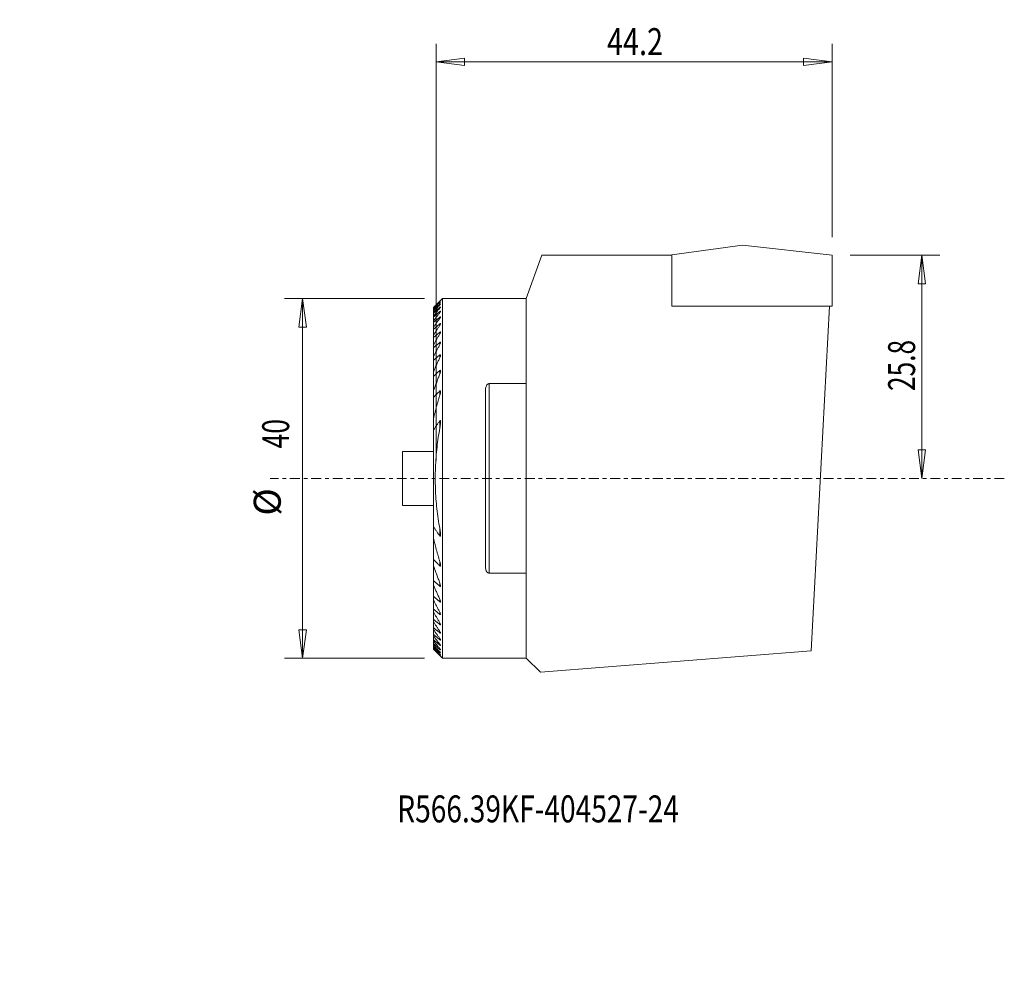
# Model space of a CAD drawing. Units: millimetres. Extents: x -46 to 63, y -54 to 51.
import ezdxf

# ---------------------------------------------------------------- set-up
doc = ezdxf.new("R2010")
doc.units = ezdxf.units.MM
doc.linetypes.add('CENTER', pattern=[47.5, 22, -8.5, 8.5, -8.5])
doc.layers.get('0').update_dxf_attribs({"linetype": 'CONTINUOUS'})
for name, color, linetype in [('1', 4, 'CONTINUOUS'), ('2', 7, 'CONTINUOUS'), ('SK1', 4, 'CONTINUOUS'), ('SK2', 7, 'CONTINUOUS'), ('SK4', 2, 'CENTER'), ('SK6', 5, 'CONTINUOUS')]:
    doc.layers.add(name, color=color, linetype=linetype)
doc.styles.add('iso_b_vert', font='simplex.shx')
doc.dimstyles.get("Standard").update_dxf_attribs({"dimtxt": 0.18, "dimasz": 0.18, "dimexe": 0.18, "dimexo": 0.0625, "dimgap": 0.09, "dimtad": 1, "dimzin": 0, "dimdsep": 52, "dimtxsty": 'Standard', "dimcen": 0.09, "dimadec": 0, "dimazin": 0, "dimtfac": 1, "dimtdec": 4, "dimtofl": 0, "dimtmove": 0, "dimatfit": 3, "dimfxl": 1, "dimtolj": 1, "dimtzin": 0, "dimarcsym": 0})

# ---------------------------------------------------------------- blocks, each defined once
blk = doc.blocks.new('DimnDraft3D1')
at = {"layer": 'SK2', "lineweight": 13}
for p, q in [((-1.274981, 20), (-16.847768, 20)), ((-14.847768, 20), (-15.265764, 16.824998)), ((-14.847768, 20), (-14.847768, -20)), ((-14.847768, 20), (-14.429771, 16.825002)), ((-14.429771, 16.825002), (-15.265764, 16.824998)), ((-15.265764, -16.825002), (-14.429771, -16.824998)), ((-14.847768, -20), (-15.265764, -16.825002)), ((-14.847768, -20), (-14.429771, -16.824998)), ((-1.274981, -20), (-16.847768, -20))]:
    blk.add_line(p, q, dxfattribs=at)
at = {"layer": 'SK2', "lineweight": 18, "char_height": 3, "attachment_point": 7, "rotation": 90, "line_spacing_factor": 1.084337, "style": 'iso_b_vert'}
for s, insert in [('\\W0.7183;40', (-16.347768, 3.339474)), ('%%c', (-16.347768, -4.137089))]:
    blk.add_mtext(s, dxfattribs=dict(at, insert=insert))
blk = doc.blocks.new('_CLOSED')
at = {"lineweight": -2}
for p, q in [((-1, 0.166667), (0, 0)), ((-1, 0.166667), (-1, -0.166667)), ((0, 0), (-1, -0.166667)), ((0, 0), (-1, 0))]:
    blk.add_line(p, q, dxfattribs=at)
blk = doc.blocks.new('DimnDraft3D2')
at = {"layer": '2', "lineweight": 13}
for p, q in [((46.051456, 24.820027), (56.042006, 24.820027)), ((54.042006, 24.820027), (53.624009, 21.645025)), ((54.042006, 24.820027), (54.042006, 0)), ((54.042006, 24.820027), (54.460003, 21.645028)), ((54.460003, 21.645028), (53.624009, 21.645025)), ((53.624009, 3.174998), (54.460003, 3.175002)), ((54.042006, 0), (53.624009, 3.174998)), ((54.042006, 0), (54.460003, 3.175002))]:
    blk.add_line(p, q, dxfattribs=at)
at = {"layer": '2', "lineweight": 18, "insert": (53.292006, 9.717908), "char_height": 3, "attachment_point": 7, "rotation": 90, "line_spacing_factor": 1.084337, "style": 'iso_b_vert'}
blk.add_mtext('\\W0.7150;25.8', dxfattribs=at)
blk = doc.blocks.new('DimnDraft3D3')
at = {"layer": '2', "lineweight": 13}
for p, q in [((0, 2), (0, 48.32712)), ((44.051456, 26.820027), (44.051456, 48.32712)), ((0, 46.32712), (3.174998, 46.745117)), ((44.051456, 46.32712), (0, 46.32712)), ((0, 46.32712), (3.175002, 45.909124)), ((3.174998, 46.745117), (3.175002, 45.909124)), ((44.051456, 46.32712), (40.876454, 46.745117)), ((40.876457, 45.909124), (40.876454, 46.745117)), ((44.051456, 46.32712), (40.876457, 45.909124))]:
    blk.add_line(p, q, dxfattribs=at)
at = {"layer": '2', "lineweight": 18, "insert": (19.017833, 47.07712), "char_height": 3, "attachment_point": 7, "line_spacing_factor": 1.084337, "style": 'iso_b_vert'}
blk.add_mtext('\\W0.7836;44.2', dxfattribs=at)

msp = doc.modelspace()

# ---------------------------------------------------------------- linework, layer by layer
at = {"layer": '1', "lineweight": 18}
for p, q in [((26.237, 24.865), (34.087, 25.937)), ((44.051, 24.82), (34.087, 25.937)), ((10.024, 20), (11.778, 24.82)), ((11.778, 24.82), (26.237, 24.82)), ((26.237, 19.151), (26.237, 24.865)), ((44.051, 24.82), (44.051, 19.151)), ((0.725, 20), (-0.275, 19)), ((10.024, 20), (0.725, 20)), ((0.725, -20), (0.725, 20)), ((10.028, -5.388), (10.024, 20)), ((-0.275, 11.951), (-0.275, 18.999)), ((0.418, 19.579), (0.418, 19.548)), ((0.418, 19.358), (0.418, 19.306)), ((0.418, 19.017), (0.418, 18.943)), ((44.051, 19.151), (26.237, 19.151)), ((41.746, -19.172), (43.754, 19.151)), ((0.418, 18.548), (0.418, 18.45)), ((0.418, 17.942), (0.418, 17.819)), ((0.418, 17.185), (0.418, 17.033)), ((0.418, 16.255), (0.418, 16.069)), ((0.418, 15.121), (0.418, 14.893)), ((0.418, 13.731), (0.418, 13.45)), ((-0.275, -18.999), (-0.275, 11.935)), ((0.418, 11.997), (0.418, 11.641)), ((5.5, 9.861), (5.5, -9.861)), ((5.9, 10.536), (10.022, 10.536)), ((5.9, -10.536), (5.9, 10.536)), ((10.022, 10.536), (10.027, -10.536)), ((0.418, 9.739), (0.418, 9.252)), ((0.418, 6.422), (0.418, 5.586)), ((0.418, -5.586), (0.418, -6.422)), ((0.418, -9.252), (0.418, -9.739)), ((10.027, -10.536), (5.9, -10.536)), ((0.418, -11.641), (0.418, -11.997)), ((0.418, -13.45), (0.418, -13.731)), ((0.418, -14.893), (0.418, -15.121)), ((10.031, -20), (10.03, -15.057)), ((0.418, -16.069), (0.418, -16.255)), ((0.418, -17.033), (0.418, -17.185)), ((0.418, -17.819), (0.418, -17.942)), ((0.418, -18.45), (0.418, -18.548)), ((-0.275, -19), (0.725, -20)), ((0.418, -18.943), (0.418, -19.017)), ((0.418, -19.306), (0.418, -19.358)), ((0.418, -19.548), (0.418, -19.579)), ((11.599, -21.568), (41.746, -19.172)), ((0.725, -20), (10.031, -20)), ((10.031, -20), (11.599, -21.568))]:
    msp.add_line(p, q, dxfattribs=at)
for centre, major_axis, start_param, end_param in [((10.029, 0), (-0.004, 20), 0.1390543, 1.0159852), ((10.024, 9.899), (-0.001, 5.25), 0, 0.8141032), ((10.024, 9.899), (-0.001, 5.25), 3.1415926, -0.0000001), ((10.024, 9.899), (-0.001, 5.25), 0.8141032, 3.1415926), ((10.028, -9.899), (-0.001, 5.25), -0.5368233, -0.0000001), ((10.028, -9.899), (-0.001, 5.25), 0, 3.1415926), ((10.029, 0), (-0.004, 20), 2.1256073, 2.6534784), ((10.028, -9.899), (-0.001, 5.25), 3.1415926, -2.9538293)]:
    msp.add_ellipse(centre, major_axis=major_axis, ratio=0.000231, start_param=start_param, end_param=end_param, dxfattribs=at)
for points, knots in [([(0.418, 19.683), (0.436, 19.701), (0.461, 19.725), (0.486, 19.749), (0.494, 19.756), (0.495, 19.756), (0.495, 19.756)], [0, 0, 0, 0, 0.433067, 0.6825184, 0.9338219, 1, 1, 1, 1]), ([(0.495, 19.756), (0.495, 19.755), (0.493, 19.753), (0.482, 19.74), (0.457, 19.713), (0.433, 19.689), (0.418, 19.673)], [0, 0, 0, 0, 0.1463028, 0.3470262, 0.6361035, 1, 1, 1, 1]), ([(0.418, 19.579), (0.433, 19.593), (0.455, 19.613), (0.481, 19.635), (0.493, 19.643), (0.495, 19.643), (0.495, 19.642)], [0, 0, 0, 0, 0.3548308, 0.6122633, 0.8288662, 1, 1, 1, 1]), ([(0.495, 19.642), (0.495, 19.641), (0.495, 19.639), (0.489, 19.63), (0.469, 19.605), (0.442, 19.574), (0.423, 19.553), (0.418, 19.548)], [0, 0, 0, 0, 0.0438492, 0.2372807, 0.5058603, 0.8782742, 1, 1, 1, 1]), ([(0.418, 19.358), (0.432, 19.371), (0.453, 19.389), (0.48, 19.409), (0.493, 19.415), (0.495, 19.413), (0.495, 19.411)], [0, 0, 0, 0, 0.3334043, 0.5838735, 0.8361952, 1, 1, 1, 1]), ([(0.495, 19.411), (0.495, 19.41), (0.495, 19.407), (0.489, 19.395), (0.467, 19.365), (0.44, 19.331), (0.421, 19.31), (0.418, 19.306)], [0, 0, 0, 0, 0.0454074, 0.2348239, 0.5192765, 0.9217115, 1, 1, 1, 1]), ([(0.418, 19.017), (0.431, 19.028), (0.452, 19.045), (0.478, 19.063), (0.492, 19.067), (0.495, 19.063), (0.495, 19.06)], [0, 0, 0, 0, 0.3122046, 0.5547781, 0.79901, 1, 1, 1, 1]), ([(0.495, 19.06), (0.495, 19.06), (0.495, 19.057), (0.491, 19.044), (0.471, 19.011), (0.443, 18.974), (0.423, 18.948), (0.418, 18.943)], [0, 0, 0, 0, 0.0072421, 0.1894537, 0.4730909, 0.8815955, 1, 1, 1, 1]), ([(0.495, 18.582), (0.495, 18.586), (0.492, 18.592), (0.48, 18.591), (0.458, 18.58), (0.436, 18.563), (0.421, 18.551), (0.418, 18.548)], [0, 0, 0, 0, 0.2121835, 0.4270432, 0.6281763, 0.9120126, 1, 1, 1, 1]), ([(0.418, 18.45), (0.439, 18.478), (0.466, 18.516), (0.49, 18.56), (0.495, 18.577), (0.495, 18.582), (0.495, 18.582)], [0, 0, 0, 0, 0.4989188, 0.7782508, 0.9983721, 1, 1, 1, 1]), ([(0.495, 17.966), (0.495, 17.967), (0.495, 17.973), (0.491, 17.981), (0.478, 17.981), (0.456, 17.971), (0.435, 17.956), (0.421, 17.945), (0.418, 17.942)], [0, 0, 0, 0, 0.0330856, 0.2465203, 0.4609455, 0.6559647, 0.92463, 1, 1, 1, 1]), ([(0.418, 17.819), (0.441, 17.85), (0.468, 17.893), (0.491, 17.943), (0.495, 17.96), (0.495, 17.966)], [0, 0, 0, 0, 0.5301257, 0.8068898, 1, 1, 1, 1]), ([(0.495, 17.198), (0.495, 17.2), (0.495, 17.208), (0.49, 17.218), (0.476, 17.22), (0.454, 17.212), (0.433, 17.198), (0.421, 17.188), (0.418, 17.185)], [0, 0, 0, 0, 0.0726146, 0.2830525, 0.4947601, 0.6819875, 0.9327733, 1, 1, 1, 1]), ([(0.418, 17.033), (0.443, 17.069), (0.471, 17.118), (0.492, 17.173), (0.495, 17.192), (0.495, 17.198)], [0, 0, 0, 0, 0.5663392, 0.8353615, 1, 1, 1, 1]), ([(0.495, 16.256), (0.495, 16.262), (0.494, 16.273), (0.486, 16.284), (0.471, 16.286), (0.449, 16.278), (0.43, 16.265), (0.419, 16.256), (0.418, 16.255)], [0, 0, 0, 0, 0.1680375, 0.3609309, 0.5549667, 0.7296636, 0.9675721, 1, 1, 1, 1]), ([(0.418, 16.069), (0.445, 16.112), (0.473, 16.168), (0.493, 16.23), (0.495, 16.25), (0.495, 16.256)], [0, 0, 0, 0, 0.6110672, 0.863475, 1, 1, 1, 1]), ([(0.495, 15.108), (0.495, 15.114), (0.494, 15.127), (0.488, 15.142), (0.474, 15.149), (0.453, 15.145), (0.434, 15.133), (0.422, 15.124), (0.418, 15.121)], [0, 0, 0, 0, 0.1558587, 0.3478413, 0.5414647, 0.7100201, 0.9082535, 1, 1, 1, 1]), ([(0.418, 14.893), (0.443, 14.939), (0.471, 15.001), (0.492, 15.073), (0.495, 15.099), (0.495, 15.108)], [0, 0, 0, 0, 0.581208, 0.8409878, 1, 1, 1, 1]), ([(0.495, 13.703), (0.495, 13.705), (0.495, 13.716), (0.492, 13.735), (0.483, 13.751), (0.468, 13.757), (0.449, 13.753), (0.432, 13.742), (0.421, 13.734), (0.418, 13.731)], [0, 0, 0, 0, 0.0453074, 0.2517838, 0.4599876, 0.6044383, 0.7491261, 0.9273142, 1, 1, 1, 1]), ([(0.495, 11.949), (0.495, 11.953), (0.495, 11.97), (0.491, 11.994), (0.481, 12.013), (0.467, 12.021), (0.452, 12.02), (0.435, 12.011), (0.424, 12.003), (0.418, 11.997)], [0, 0, 0, 0, 0.0763084, 0.344098, 0.5008617, 0.6276251, 0.7549841, 0.8716532, 1, 1, 1, 1]), ([(5.9, 10.536), (5.874, 10.535), (5.82, 10.527), (5.73, 10.482), (5.627, 10.378), (5.527, 10.166), (5.495, 9.983), (5.5, 9.861)], [0, 0, 0, 0, 0.0788962, 0.1748553, 0.3194156, 0.575468, 1, 1, 1, 1]), ([(0.495, 9.655), (0.495, 9.665), (0.494, 9.693), (0.49, 9.727), (0.478, 9.751), (0.467, 9.761), (0.453, 9.762), (0.438, 9.756), (0.426, 9.747), (0.419, 9.74), (0.418, 9.739)], [0, 0, 0, 0, 0.1542821, 0.4508214, 0.5657019, 0.6816428, 0.7665665, 0.8513745, 0.9777127, 1, 1, 1, 1]), ([(0.418, -5.586), (0.283, -4.854), (0.066, -3.377), (-0.103, -1.114), (-0.102, 0.796), (-0.012, 2.336), (0.13, 3.812), (0.29, 4.892), (0.418, 5.586)], [0, 0, 0, 0, 0.1991316, 0.3996014, 0.6045067, 0.707778, 0.8110504, 1, 1, 1, 1]), ([(0.495, 6.263), (0.495, 6.285), (0.494, 6.33), (0.489, 6.384), (0.48, 6.421), (0.471, 6.438), (0.461, 6.448), (0.452, 6.45), (0.442, 6.447), (0.43, 6.437), (0.422, 6.428), (0.418, 6.422)], [0, 0, 0, 0, 0.2454245, 0.5135375, 0.6139056, 0.7149279, 0.764851, 0.8152249, 0.8596635, 0.9209317, 1, 1, 1, 1]), ([(0.418, 5.586), (0.437, 5.687), (0.467, 5.886), (0.492, 6.113), (0.495, 6.236), (0.495, 6.263)], [0, 0, 0, 0, 0.443379, 0.8812176, 1, 1, 1, 1]), ([(0.418, -6.422), (0.422, -6.429), (0.43, -6.438), (0.442, -6.447), (0.452, -6.45), (0.462, -6.448), (0.471, -6.438), (0.486, -6.407), (0.494, -6.341), (0.496, -6.284), (0.495, -6.251)], [0, 0, 0, 0, 0.083538, 0.1360857, 0.1787781, 0.2215702, 0.2761517, 0.3703257, 0.6532572, 1, 1, 1, 1]), ([(0.418, -9.739), (0.424, -9.745), (0.435, -9.754), (0.452, -9.762), (0.465, -9.761), (0.477, -9.753), (0.489, -9.731), (0.494, -9.695), (0.495, -9.666), (0.495, -9.654)], [0, 0, 0, 0, 0.1294293, 0.2210977, 0.3132819, 0.3969409, 0.5373683, 0.80564, 1, 1, 1, 1]), ([(5.5, -9.861), (5.499, -9.936), (5.513, -10.081), (5.574, -10.284), (5.668, -10.428), (5.77, -10.506), (5.842, -10.532), (5.887, -10.536), (5.9, -10.536)], [0, 0, 0, 0, 0.2666355, 0.5322167, 0.7603457, 0.8589899, 0.9585318, 1, 1, 1, 1]), ([(0.495, -11.948), (0.495, -11.943), (0.494, -11.896), (0.472, -11.792), (0.44, -11.694), (0.418, -11.641)], [0, 0, 0, 0, 0.0542736, 0.5008936, 1, 1, 1, 1]), ([(0.418, -11.997), (0.424, -12.003), (0.437, -12.013), (0.456, -12.021), (0.472, -12.02), (0.484, -12.009), (0.493, -11.985), (0.496, -11.963), (0.495, -11.948)], [0, 0, 0, 0, 0.1404584, 0.2836075, 0.415587, 0.5321058, 0.7305177, 1, 1, 1, 1]), ([(0.495, -13.702), (0.495, -13.69), (0.49, -13.64), (0.463, -13.552), (0.432, -13.48), (0.418, -13.45)], [0, 0, 0, 0, 0.1709204, 0.6587611, 1, 1, 1, 1]), ([(0.418, -13.731), (0.425, -13.737), (0.44, -13.748), (0.461, -13.757), (0.477, -13.754), (0.489, -13.742), (0.494, -13.724), (0.495, -13.708), (0.495, -13.702)], [0, 0, 0, 0, 0.1683254, 0.3395942, 0.4960281, 0.6367165, 0.8695796, 1, 1, 1, 1]), ([(0.495, -15.109), (0.494, -15.092), (0.486, -15.042), (0.455, -14.965), (0.427, -14.911), (0.418, -14.893)], [0, 0, 0, 0, 0.2764209, 0.7752649, 1, 1, 1, 1]), ([(0.418, -15.121), (0.426, -15.128), (0.443, -15.139), (0.466, -15.149), (0.482, -15.147), (0.493, -15.134), (0.495, -15.12), (0.495, -15.109), (0.495, -15.109)], [0, 0, 0, 0, 0.1964127, 0.3960897, 0.5745173, 0.735509, 0.9932021, 1, 1, 1, 1]), ([(0.495, -16.257), (0.495, -16.254), (0.494, -16.236), (0.479, -16.184), (0.449, -16.121), (0.423, -16.078), (0.418, -16.069)], [0, 0, 0, 0, 0.0599837, 0.3627582, 0.8632706, 1, 1, 1, 1]), ([(0.418, -16.255), (0.427, -16.263), (0.445, -16.276), (0.47, -16.287), (0.486, -16.284), (0.494, -16.273), (0.495, -16.263), (0.495, -16.257)], [0, 0, 0, 0, 0.2204153, 0.4444034, 0.6393372, 0.8142323, 1, 1, 1, 1]), ([(0.495, -17.198), (0.495, -17.195), (0.494, -17.18), (0.479, -17.136), (0.449, -17.081), (0.425, -17.043), (0.418, -17.033)], [0, 0, 0, 0, 0.0820023, 0.3736191, 0.8348111, 1, 1, 1, 1]), ([(0.418, -17.185), (0.428, -17.194), (0.446, -17.207), (0.47, -17.219), (0.486, -17.22), (0.494, -17.211), (0.495, -17.203), (0.495, -17.198)], [0, 0, 0, 0, 0.2441789, 0.4528179, 0.6625814, 0.8486482, 1, 1, 1, 1]), ([(0.495, -17.966), (0.495, -17.962), (0.493, -17.947), (0.475, -17.905), (0.445, -17.857), (0.423, -17.826), (0.418, -17.819)], [0, 0, 0, 0, 0.1329214, 0.4296674, 0.8807716, 1, 1, 1, 1]), ([(0.418, -17.942), (0.429, -17.952), (0.448, -17.966), (0.473, -17.98), (0.489, -17.982), (0.494, -17.975), (0.495, -17.968), (0.495, -17.966)], [0, 0, 0, 0, 0.2673714, 0.4889274, 0.7117716, 0.9073414, 1, 1, 1, 1]), ([(0.495, -18.582), (0.495, -18.577), (0.492, -18.563), (0.471, -18.523), (0.442, -18.481), (0.421, -18.455), (0.418, -18.45)], [0, 0, 0, 0, 0.1809932, 0.4795414, 0.9200068, 1, 1, 1, 1]), ([(0.418, -18.548), (0.43, -18.559), (0.45, -18.574), (0.476, -18.59), (0.491, -18.593), (0.495, -18.587), (0.495, -18.583), (0.495, -18.582)], [0, 0, 0, 0, 0.2901599, 0.5230918, 0.7574922, 0.9608075, 1, 1, 1, 1]), ([(0.418, -18.943), (0.438, -18.967), (0.464, -19.001), (0.489, -19.04), (0.495, -19.055), (0.495, -19.06), (0.495, -19.06)], [0, 0, 0, 0, 0.471601, 0.7507335, 0.9723028, 1, 1, 1, 1]), ([(0.495, -19.06), (0.495, -19.063), (0.493, -19.067), (0.482, -19.064), (0.46, -19.052), (0.438, -19.034), (0.422, -19.02), (0.418, -19.017)], [0, 0, 0, 0, 0.1811479, 0.3944882, 0.599898, 0.8962967, 1, 1, 1, 1]), ([(0.418, -19.306), (0.435, -19.325), (0.459, -19.355), (0.485, -19.389), (0.494, -19.405), (0.495, -19.41), (0.495, -19.411)], [0, 0, 0, 0, 0.3992167, 0.6900583, 0.9184667, 1, 1, 1, 1]), ([(0.495, -19.411), (0.495, -19.412), (0.494, -19.415), (0.485, -19.412), (0.466, -19.399), (0.442, -19.379), (0.424, -19.364), (0.418, -19.358)], [0, 0, 0, 0, 0.1235215, 0.3370939, 0.5442378, 0.8424422, 1, 1, 1, 1]), ([(0.418, -19.548), (0.435, -19.567), (0.46, -19.594), (0.485, -19.625), (0.494, -19.638), (0.495, -19.641), (0.495, -19.642)], [0, 0, 0, 0, 0.4117918, 0.6874909, 0.9109223, 1, 1, 1, 1]), ([(0.495, -19.642), (0.495, -19.643), (0.493, -19.643), (0.484, -19.637), (0.463, -19.62), (0.439, -19.598), (0.422, -19.583), (0.418, -19.579)], [0, 0, 0, 0, 0.1451622, 0.3531775, 0.5669526, 0.8958205, 1, 1, 1, 1]), ([(0.418, -19.673), (0.436, -19.691), (0.46, -19.717), (0.485, -19.744), (0.494, -19.754), (0.495, -19.756), (0.495, -19.756)], [0, 0, 0, 0, 0.422839, 0.6847025, 0.9033704, 1, 1, 1, 1]), ([(0.495, -19.756), (0.495, -19.756), (0.494, -19.755), (0.484, -19.747), (0.461, -19.725), (0.435, -19.7), (0.419, -19.685), (0.418, -19.683)], [0, 0, 0, 0, 0.1263624, 0.3297408, 0.5955313, 0.9577039, 1, 1, 1, 1])]:
    msp.add_open_spline(points, degree=3, knots=knots, dxfattribs=at)
for points, degree in [([(0.418, 19.683), (-0.275, 18.999)], 1), ([(-0.275, 18.957), (0.418, 19.673)], 1), ([(0.418, 19.579), (-0.275, 18.922)], 1), ([(-0.275, 18.795), (0.418, 19.548)], 1), ([(0.418, 19.358), (-0.275, 18.726)], 1), ([(-0.275, 18.511), (0.418, 19.306)], 1), ([(0.418, 19.017), (-0.275, 18.405)], 1), ([(-0.275, 18.098), (0.418, 18.943)], 1), ([(0.418, 18.548), (-0.275, 17.954)], 1), ([(-0.275, 17.548), (0.418, 18.45)], 1), ([(0.418, 17.942), (-0.275, 17.363)], 1), ([(-0.275, 16.848), (0.418, 17.819)], 1), ([(0.418, 17.185), (-0.275, 16.615)], 1), ([(-0.275, 15.976), (0.418, 17.033)], 1), ([(0.418, 16.255), (-0.275, 15.69)], 1), ([(-0.275, 14.904), (0.418, 16.069)], 1), ([(0.418, 15.121), (-0.275, 14.552)], 1), ([(-0.275, 13.585), (0.418, 14.893)], 1), ([(0.418, 13.731), (-0.275, 13.148)], 1), ([(-0.275, 11.935), (0.418, 13.45)], 1), ([(0.418, 13.45), (0.488, 13.588), (0.495, 13.703)], 2), ([(0.418, 11.997), (-0.275, 11.378)], 1), ([(-0.275, 9.79), (0.418, 11.641)], 1), ([(0.418, 11.641), (0.49, 11.807), (0.495, 11.949)], 2), ([(0.418, 9.739), (-0.275, 9.031)], 1), ([(-0.275, 6.689), (0.023, 7.988), (0.418, 9.252)], 2), ([(0.418, 9.252), (0.487, 9.461), (0.495, 9.655)], 2), ([(0.418, 6.422), (-0.275, 5.401)], 1), ([(-0.275, -5.401), (0.418, -6.422)], 1), ([(0.495, -6.251), (0.484, -5.923), (0.418, -5.586)], 2), ([(0.418, -9.252), (0.023, -7.988), (-0.275, -6.689)], 2), ([(-0.275, -9.031), (0.418, -9.739)], 1), ([(0.418, -11.641), (-0.275, -9.79)], 1), ([(0.495, -9.654), (0.486, -9.46), (0.418, -9.252)], 2), ([(-0.275, -11.378), (0.418, -11.997)], 1), ([(0.418, -13.45), (-0.275, -11.935)], 1), ([(-0.275, -13.148), (0.418, -13.731)], 1), ([(0.418, -14.893), (-0.275, -13.585)], 1), ([(-0.275, -14.552), (0.418, -15.121)], 1), ([(0.418, -16.069), (-0.275, -14.904)], 1), ([(-0.275, -15.69), (0.418, -16.255)], 1), ([(0.418, -17.033), (-0.275, -15.976)], 1), ([(-0.275, -16.615), (0.418, -17.185)], 1), ([(0.418, -17.819), (-0.275, -16.848)], 1), ([(-0.275, -17.363), (0.418, -17.942)], 1), ([(0.418, -18.45), (-0.275, -17.548)], 1), ([(-0.275, -17.954), (0.418, -18.548)], 1), ([(0.418, -18.943), (-0.275, -18.098)], 1), ([(-0.275, -18.405), (0.418, -19.017)], 1), ([(0.418, -19.306), (-0.275, -18.511)], 1), ([(-0.275, -18.726), (0.418, -19.358)], 1), ([(0.418, -19.548), (-0.275, -18.795)], 1), ([(-0.275, -18.922), (0.418, -19.579)], 1), ([(0.418, -19.673), (-0.275, -18.957)], 1), ([(-0.275, -18.999), (0.418, -19.683)], 1), ([(-0.275, -19), (-0.275, -18.999)], 1)]:
    msp.add_open_spline(points, degree=degree, dxfattribs=at)
msp.add_rational_spline([(-0.275, 18.999), (-0.275, 19), (-0.275, 19)], [0.500004047946, 0.499995952054, 0.500004047946], degree=2, dxfattribs=at)
at = {"layer": 'SK1', "lineweight": 18}
for p, q in [((-3.729, -3), (-3.729, 3)), ((-0.275, 3), (-3.729, 3)), ((-0.275, -3), (-3.729, -3))]:
    msp.add_line(p, q, dxfattribs=at)
at = {"layer": 'SK4', "lineweight": 13, "ltscale": 0.05}
msp.add_line((63.219, 0), (-18.46, 0), dxfattribs=at)

# ---------------------------------------------------------------- texts
at = {"layer": 'SK6', "lineweight": 18, "insert": (-4.316, -38.259), "char_height": 3, "attachment_point": 7, "line_spacing_factor": 1.084337, "style": 'iso_b_vert'}
msp.add_mtext('\\W0.7642;R566.39KF-404527-24', dxfattribs=at)

# ---------------------------------------------------------------- dimensions: what is measured, and where the dimension line sits
at = {"layer": '2', "lineweight": 13}
dim = msp.add_linear_dim(base=(-46.327, 0), p1=(-26.82, 44.051), p2=(-2, 0), angle=90, dimstyle='Standard', override={"dimtxt": 3, "dimasz": 3.175, "dimexe": 2, "dimexo": 2, "dimgap": 1.5, "dimtad": 1, "dimtih": 0, "dimtoh": 0, "dimzin": 8, "dimpost": '<>', "dimtxsty": 'iso_b_vert', "dimblk1": 'CLOSED', "dimblk2": 'CLOSED', "dimsah": 1, "dimclrd": 9, "dimclre": 9, "dimclrt": 9, "dimtofl": 1, "dimtmove": 0}, dxfattribs=at)
dim.commit()
dim.dimension.update_dxf_attribs({"geometry": 'DimnDraft3D3', "text_midpoint": (-46.327, 18.268)})
dim = msp.add_linear_dim(base=(0, -54.042), p1=(24.82, -46.051), p2=(0, -54.042), dimstyle='Standard', override={"dimtxt": 3, "dimasz": 3.175, "dimexe": 2, "dimexo": 2, "dimgap": 1.5, "dimtad": 1, "dimtih": 0, "dimzin": 8, "dimpost": '<>', "dimtxsty": 'iso_b_vert', "dimblk1": 'CLOSED', "dimblk2": 'CLOSED', "dimsah": 1, "dimclrd": 9, "dimclre": 9, "dimclrt": 9, "dimtofl": 1, "dimtmove": 0}, dxfattribs=at)
dim.commit()
dim.dimension.update_dxf_attribs({"geometry": 'DimnDraft3D2', "text_midpoint": (8.968, -54.042)})
at = {"layer": 'SK2', "lineweight": 13}
dim = msp.add_linear_dim(base=(-20, 14.848), p1=(20, 1.275), p2=(-20, 1.275), dimstyle='Standard', override={"dimtxt": 3, "dimasz": 3.175, "dimexe": 2, "dimexo": 2, "dimgap": 1.5, "dimtad": 1, "dimtih": 0, "dimzin": 8, "dimpost": '<>', "dimtxsty": 'iso_b_vert', "dimblk1": 'CLOSED', "dimblk2": 'CLOSED', "dimsah": 1, "dimclrd": 9, "dimclre": 9, "dimclrt": 9, "dimtofl": 1, "dimtmove": 0}, dxfattribs=at)
dim.commit()
dim.dimension.update_dxf_attribs({"geometry": 'DimnDraft3D1', "text_midpoint": (-6.411, 14.848)})

doc.saveas('drawing.dxf')
